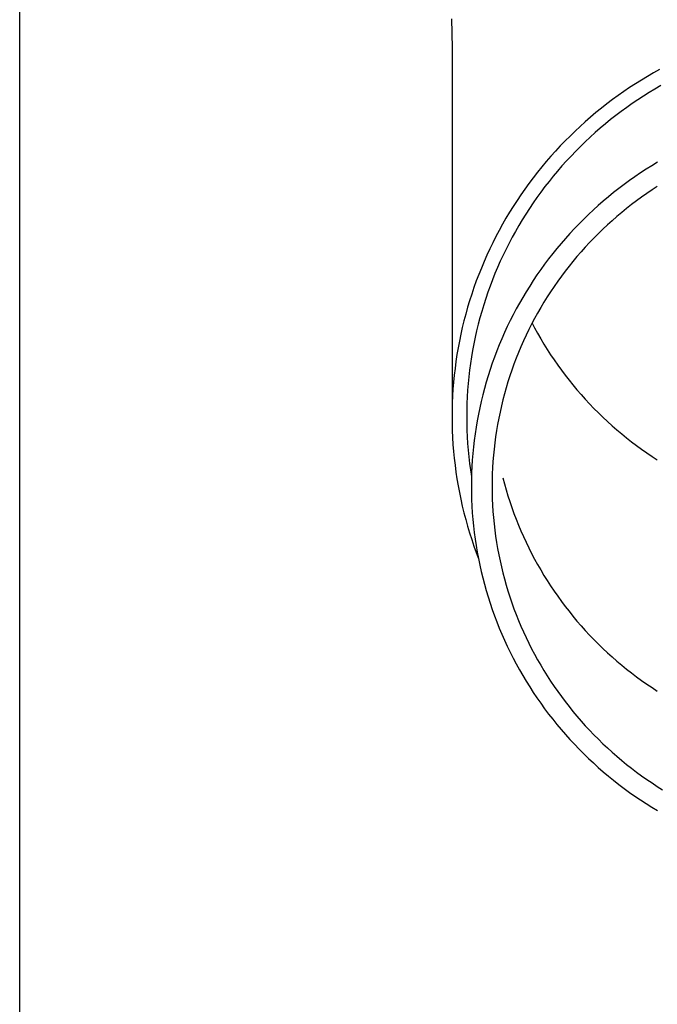
# Model space of a CAD drawing. Units: millimetres. Extents: x 0 to 33640, y 0 to 23760.
# Drawn here: x 7837 to 7885, y 8428 to 8501 of the extents above; entities that cross this region are included whole.
import ezdxf

# ---------------------------------------------------------------- set-up
doc = ezdxf.new("R2010")
doc.units = ezdxf.units.MM
doc.layers.add('YKK_13', color=4, linetype='Continuous', lineweight=30)
doc.layers.add('YKK_A1', color=4, linetype='Continuous', lineweight=30)

msp = doc.modelspace()

# ---------------------------------------------------------------- linework, layer by layer
at = {"layer": 'YKK_13'}
for p, q in [((7869.781, 8501.255), (7869.82, 8499.094)), ((7869.82, 8499.092), (7869.82, 8471.506)), ((7884.441, 8496.955), (7883.993, 8496.685)), ((7884.895, 8497.218), (7884.441, 8496.955)), ((7885.353, 8497.473), (7884.895, 8497.218)), ((7883.549, 8496.406), (7883.11, 8496.12)), ((7883.993, 8496.685), (7883.549, 8496.406)), ((7885.445, 8496.266), (7885.008, 8496.012)), ((7882.248, 8495.526), (7881.825, 8495.218)), ((7882.676, 8495.827), (7882.248, 8495.526)), ((7883.11, 8496.12), (7882.676, 8495.827)), ((7884.148, 8495.484), (7883.725, 8495.208)), ((7884.575, 8495.752), (7884.148, 8495.484)), ((7885.008, 8496.012), (7884.575, 8495.752)), ((7881.407, 8494.902), (7880.996, 8494.579)), ((7881.825, 8495.218), (7881.407, 8494.902)), ((7883.307, 8494.926), (7882.894, 8494.636)), ((7883.725, 8495.208), (7883.307, 8494.926)), ((7880.59, 8494.25), (7880.189, 8493.913)), ((7880.996, 8494.579), (7880.59, 8494.25)), ((7882.085, 8494.035), (7881.688, 8493.725)), ((7882.487, 8494.339), (7882.085, 8494.035)), ((7882.894, 8494.636), (7882.487, 8494.339)), ((7879.795, 8493.57), (7879.407, 8493.22)), ((7880.189, 8493.913), (7879.795, 8493.57)), ((7881.297, 8493.407), (7880.911, 8493.083)), ((7881.688, 8493.725), (7881.297, 8493.407)), ((7879.026, 8492.863), (7878.65, 8492.5)), ((7879.407, 8493.22), (7879.026, 8492.863)), ((7880.531, 8492.753), (7880.158, 8492.415)), ((7880.911, 8493.083), (7880.531, 8492.753)), ((7878.282, 8492.13), (7877.919, 8491.755)), ((7878.65, 8492.5), (7878.282, 8492.13)), ((7879.79, 8492.072), (7879.428, 8491.722)), ((7880.158, 8492.415), (7879.79, 8492.072)), ((7877.564, 8491.373), (7877.215, 8490.984)), ((7877.919, 8491.755), (7877.564, 8491.373)), ((7879.073, 8491.366), (7878.724, 8491.004)), ((7879.428, 8491.722), (7879.073, 8491.366)), ((7876.873, 8490.59), (7876.539, 8490.191)), ((7877.215, 8490.984), (7876.873, 8490.59)), ((7878.381, 8490.636), (7878.045, 8490.263)), ((7878.724, 8491.004), (7878.381, 8490.636)), ((7885.188, 8490.533), (7884.761, 8490.275)), ((7876.211, 8489.785), (7875.891, 8489.374)), ((7876.539, 8490.191), (7876.211, 8489.785)), ((7877.716, 8489.883), (7877.394, 8489.498)), ((7878.045, 8490.263), (7877.716, 8489.883)), ((7883.921, 8489.738), (7883.508, 8489.458)), ((7884.338, 8490.01), (7883.921, 8489.738)), ((7884.761, 8490.275), (7884.338, 8490.01)), ((7875.578, 8488.957), (7875.272, 8488.536)), ((7875.891, 8489.374), (7875.578, 8488.957)), ((7877.078, 8489.108), (7876.769, 8488.712)), ((7877.394, 8489.498), (7877.078, 8489.108)), ((7882.698, 8488.878), (7882.3, 8488.578)), ((7883.1, 8489.172), (7882.698, 8488.878)), ((7883.508, 8489.458), (7883.1, 8489.172)), ((7874.974, 8488.108), (7874.684, 8487.676)), ((7875.272, 8488.536), (7874.974, 8488.108)), ((7876.468, 8488.311), (7876.173, 8487.905)), ((7876.769, 8488.712), (7876.468, 8488.311)), ((7881.908, 8488.27), (7881.522, 8487.956)), ((7882.3, 8488.578), (7881.908, 8488.27)), ((7884.397, 8488.201), (7884.011, 8487.93)), ((7884.788, 8488.465), (7884.397, 8488.201)), ((7885.183, 8488.723), (7884.788, 8488.465)), ((7874.684, 8487.676), (7874.401, 8487.239)), ((7875.886, 8487.493), (7875.606, 8487.077)), ((7876.173, 8487.905), (7875.886, 8487.493)), ((7881.141, 8487.636), (7880.766, 8487.309)), ((7881.522, 8487.956), (7881.141, 8487.636)), ((7883.254, 8487.368), (7882.884, 8487.077)), ((7883.63, 8487.652), (7883.254, 8487.368)), ((7884.011, 8487.93), (7883.63, 8487.652)), ((7874.126, 8486.798), (7873.859, 8486.351)), ((7874.401, 8487.239), (7874.126, 8486.798)), ((7875.334, 8486.656), (7875.069, 8486.231)), ((7875.606, 8487.077), (7875.334, 8486.656)), ((7880.033, 8486.636), (7879.676, 8486.29)), ((7880.396, 8486.976), (7880.033, 8486.636)), ((7880.766, 8487.309), (7880.396, 8486.976)), ((7882.518, 8486.781), (7882.158, 8486.478)), ((7882.884, 8487.077), (7882.518, 8486.781)), ((7873.6, 8485.9), (7873.349, 8485.445)), ((7873.859, 8486.351), (7873.6, 8485.9)), ((7875.069, 8486.231), (7874.812, 8485.801)), ((7879.325, 8485.938), (7878.98, 8485.58)), ((7879.676, 8486.29), (7879.325, 8485.938)), ((7881.803, 8486.168), (7881.453, 8485.853)), ((7882.158, 8486.478), (7881.803, 8486.168)), ((7873.349, 8485.445), (7873.106, 8484.985)), ((7874.562, 8485.367), (7874.32, 8484.928)), ((7874.812, 8485.801), (7874.562, 8485.367)), ((7878.641, 8485.216), (7878.309, 8484.847)), ((7878.98, 8485.58), (7878.641, 8485.216)), ((7880.772, 8485.205), (7880.44, 8484.872)), ((7881.11, 8485.532), (7880.772, 8485.205)), ((7881.453, 8485.853), (7881.11, 8485.532)), ((7872.871, 8484.521), (7872.644, 8484.054)), ((7873.106, 8484.985), (7872.871, 8484.521)), ((7874.086, 8484.486), (7873.86, 8484.039)), ((7874.32, 8484.928), (7874.086, 8484.486)), ((7877.984, 8484.471), (7877.666, 8484.091)), ((7878.309, 8484.847), (7877.984, 8484.471)), ((7880.113, 8484.533), (7879.793, 8484.189)), ((7880.44, 8484.872), (7880.113, 8484.533)), ((7872.644, 8484.054), (7872.426, 8483.582)), ((7873.86, 8484.039), (7873.641, 8483.589)), ((7877.354, 8483.704), (7877.049, 8483.313)), ((7877.666, 8484.091), (7877.354, 8483.704)), ((7879.479, 8483.84), (7879.172, 8483.485)), ((7879.793, 8484.189), (7879.479, 8483.84)), ((7872.216, 8483.107), (7872.015, 8482.628)), ((7872.426, 8483.582), (7872.216, 8483.107)), ((7873.431, 8483.135), (7873.229, 8482.677)), ((7873.641, 8483.589), (7873.431, 8483.135)), ((7877.049, 8483.313), (7876.751, 8482.916)), ((7878.87, 8483.125), (7878.575, 8482.759)), ((7879.172, 8483.485), (7878.87, 8483.125)), ((7872.015, 8482.628), (7871.822, 8482.146)), ((7873.035, 8482.216), (7872.849, 8481.752)), ((7873.229, 8482.677), (7873.035, 8482.216)), ((7876.46, 8482.514), (7876.176, 8482.108)), ((7876.751, 8482.916), (7876.46, 8482.514)), ((7878.287, 8482.389), (7878.005, 8482.014)), ((7878.575, 8482.759), (7878.287, 8482.389)), ((7871.638, 8481.661), (7871.462, 8481.172)), ((7871.822, 8482.146), (7871.638, 8481.661)), ((7872.849, 8481.752), (7872.672, 8481.284)), ((7875.9, 8481.696), (7875.631, 8481.28)), ((7876.176, 8482.108), (7875.9, 8481.696)), ((7877.73, 8481.634), (7877.461, 8481.249)), ((7878.005, 8482.014), (7877.73, 8481.634)), ((7871.462, 8481.172), (7871.295, 8480.681)), ((7872.502, 8480.814), (7872.341, 8480.341)), ((7872.672, 8481.284), (7872.502, 8480.814)), ((7875.369, 8480.859), (7875.115, 8480.434)), ((7875.631, 8481.28), (7875.369, 8480.859)), ((7877.2, 8480.86), (7876.945, 8480.467)), ((7877.461, 8481.249), (7877.2, 8480.86)), ((7871.137, 8480.187), (7870.988, 8479.69)), ((7871.295, 8480.681), (7871.137, 8480.187)), ((7872.341, 8480.341), (7872.189, 8479.865)), ((7874.868, 8480.005), (7874.629, 8479.571)), ((7875.115, 8480.434), (7874.868, 8480.005)), ((7876.698, 8480.069), (7876.457, 8479.667)), ((7876.945, 8480.467), (7876.698, 8480.069)), ((7870.988, 8479.69), (7870.847, 8479.19)), ((7872.045, 8479.387), (7871.909, 8478.906)), ((7872.189, 8479.865), (7872.045, 8479.387)), ((7874.629, 8479.571), (7874.398, 8479.133)), ((7876.457, 8479.667), (7876.224, 8479.26)), ((7870.715, 8478.689), (7870.592, 8478.185)), ((7870.847, 8479.19), (7870.715, 8478.689)), ((7871.909, 8478.906), (7871.783, 8478.423)), ((7874.174, 8478.692), (7873.959, 8478.246)), ((7874.398, 8479.133), (7874.174, 8478.692)), ((7875.998, 8478.85), (7875.779, 8478.436)), ((7876.224, 8479.26), (7875.998, 8478.85)), ((7870.592, 8478.185), (7870.478, 8477.679)), ((7871.664, 8477.937), (7871.554, 8477.45)), ((7871.783, 8478.423), (7871.664, 8477.937)), ((7873.751, 8477.797), (7873.551, 8477.345)), ((7873.959, 8478.246), (7873.751, 8477.797)), ((7875.567, 8478.019), (7875.363, 8477.597)), ((7875.779, 8478.436), (7875.567, 8478.019)), ((7875.814, 8478.504), (7875.998, 8478.157)), ((7875.998, 8478.157), (7876.224, 8477.747)), ((7870.374, 8477.171), (7870.278, 8476.662)), ((7870.478, 8477.679), (7870.374, 8477.171)), ((7871.554, 8477.45), (7871.453, 8476.961)), ((7873.551, 8477.345), (7873.359, 8476.889)), ((7875.167, 8477.173), (7874.978, 8476.745)), ((7875.363, 8477.597), (7875.167, 8477.173)), ((7876.224, 8477.747), (7876.457, 8477.341)), ((7876.457, 8477.341), (7876.698, 8476.939)), ((7870.278, 8476.662), (7870.191, 8476.151)), ((7871.361, 8476.471), (7871.277, 8475.978)), ((7871.453, 8476.961), (7871.361, 8476.471)), ((7873.176, 8476.429), (7873, 8475.967)), ((7873.359, 8476.889), (7873.176, 8476.429)), ((7874.978, 8476.745), (7874.797, 8476.314)), ((7876.698, 8476.939), (7876.945, 8476.541)), ((7876.945, 8476.541), (7877.2, 8476.147)), ((7870.113, 8475.638), (7870.044, 8475.124)), ((7870.191, 8476.151), (7870.113, 8475.638)), ((7871.277, 8475.978), (7871.202, 8475.485)), ((7873, 8475.967), (7872.833, 8475.502)), ((7874.623, 8475.879), (7874.457, 8475.442)), ((7874.797, 8476.314), (7874.623, 8475.879)), ((7877.2, 8476.147), (7877.461, 8475.758)), ((7877.461, 8475.758), (7877.73, 8475.373)), ((7870.044, 8475.124), (7869.985, 8474.609)), ((7871.136, 8474.99), (7871.079, 8474.495)), ((7871.202, 8475.485), (7871.136, 8474.99)), ((7872.674, 8475.034), (7872.524, 8474.563)), ((7872.833, 8475.502), (7872.674, 8475.034)), ((7874.299, 8475.002), (7874.148, 8474.56)), ((7874.457, 8475.442), (7874.299, 8475.002)), ((7877.73, 8475.373), (7878.005, 8474.993)), ((7878.005, 8474.993), (7878.287, 8474.618)), ((7869.985, 8474.609), (7869.934, 8474.094)), ((7871.079, 8474.495), (7871.03, 8473.998)), ((7872.524, 8474.563), (7872.381, 8474.09)), ((7874.006, 8474.115), (7873.871, 8473.667)), ((7874.148, 8474.56), (7874.006, 8474.115)), ((7878.287, 8474.618), (7878.575, 8474.248)), ((7878.575, 8474.248), (7878.87, 8473.883)), ((7869.893, 8473.577), (7869.861, 8473.06)), ((7869.934, 8474.094), (7869.893, 8473.577)), ((7870.99, 8473.5), (7870.959, 8473.002)), ((7871.03, 8473.998), (7870.99, 8473.5)), ((7872.248, 8473.615), (7872.122, 8473.137)), ((7872.381, 8474.09), (7872.248, 8473.615)), ((7873.871, 8473.667), (7873.745, 8473.217)), ((7878.87, 8473.883), (7879.172, 8473.522)), ((7879.172, 8473.522), (7879.479, 8473.168)), ((7869.861, 8473.06), (7869.838, 8472.542)), ((7870.959, 8473.002), (7870.937, 8472.504)), ((7872.005, 8472.657), (7871.897, 8472.175)), ((7872.122, 8473.137), (7872.005, 8472.657)), ((7873.626, 8472.766), (7873.515, 8472.312)), ((7873.745, 8473.217), (7873.626, 8472.766)), ((7879.479, 8473.168), (7879.793, 8472.818)), ((7879.793, 8472.818), (7880.113, 8472.474)), ((7869.824, 8472.024), (7869.82, 8471.506)), ((7869.838, 8472.542), (7869.824, 8472.024)), ((7870.924, 8472.005), (7870.92, 8471.506)), ((7870.937, 8472.504), (7870.924, 8472.005)), ((7871.897, 8472.175), (7871.797, 8471.692)), ((7873.515, 8472.312), (7873.413, 8471.856)), ((7880.113, 8472.474), (7880.44, 8472.135)), ((7880.44, 8472.135), (7880.772, 8471.803)), ((7869.82, 8471.506), (7869.824, 8470.988)), ((7870.92, 8471.506), (7870.924, 8471.007)), ((7871.706, 8471.206), (7871.623, 8470.72)), ((7871.797, 8471.692), (7871.706, 8471.206)), ((7873.318, 8471.399), (7873.232, 8470.94)), ((7873.413, 8471.856), (7873.318, 8471.399)), ((7880.772, 8471.803), (7881.11, 8471.475)), ((7881.11, 8471.475), (7881.453, 8471.154)), ((7869.824, 8470.988), (7869.838, 8470.47)), ((7869.838, 8470.47), (7869.861, 8469.952)), ((7870.924, 8471.007), (7870.937, 8470.508)), ((7870.937, 8470.508), (7870.959, 8470.01)), ((7871.623, 8470.72), (7871.549, 8470.232)), ((7873.154, 8470.48), (7873.084, 8470.018)), ((7873.232, 8470.94), (7873.154, 8470.48)), ((7881.453, 8471.154), (7881.803, 8470.839)), ((7881.803, 8470.839), (7882.158, 8470.53)), ((7882.158, 8470.53), (7882.518, 8470.227)), ((7869.861, 8469.952), (7869.893, 8469.435)), ((7870.959, 8470.01), (7870.99, 8469.512)), ((7871.484, 8469.742), (7871.427, 8469.252)), ((7871.549, 8470.232), (7871.484, 8469.742)), ((7873.084, 8470.018), (7873.022, 8469.555)), ((7882.518, 8470.227), (7882.884, 8469.93)), ((7882.884, 8469.93), (7883.254, 8469.639)), ((7869.893, 8469.435), (7869.934, 8468.918)), ((7870.99, 8469.512), (7871.03, 8469.014)), ((7871.03, 8469.014), (7871.079, 8468.518)), ((7871.427, 8469.252), (7871.379, 8468.761)), ((7872.968, 8469.092), (7872.923, 8468.627)), ((7873.022, 8469.555), (7872.968, 8469.092)), ((7883.254, 8469.639), (7883.63, 8469.355)), ((7883.63, 8469.355), (7884.011, 8469.078)), ((7884.011, 8469.078), (7884.397, 8468.807)), ((7869.934, 8468.918), (7869.985, 8468.403)), ((7869.985, 8468.403), (7870.044, 8467.888)), ((7871.079, 8468.518), (7871.136, 8468.022)), ((7871.34, 8468.269), (7871.309, 8467.776)), ((7871.379, 8468.761), (7871.34, 8468.269)), ((7872.923, 8468.627), (7872.886, 8468.162)), ((7884.397, 8468.807), (7884.788, 8468.542)), ((7884.788, 8468.542), (7885.183, 8468.285)), ((7870.044, 8467.888), (7870.113, 8467.374)), ((7871.136, 8468.022), (7871.202, 8467.527)), ((7871.202, 8467.527), (7871.277, 8467.034)), ((7871.309, 8467.776), (7871.287, 8467.283)), ((7872.857, 8467.696), (7872.836, 8467.23)), ((7872.886, 8468.162), (7872.857, 8467.696)), ((7870.113, 8467.374), (7870.191, 8466.861)), ((7870.191, 8466.861), (7870.278, 8466.35)), ((7871.274, 8466.79), (7871.27, 8466.297)), ((7871.287, 8467.283), (7871.274, 8466.79)), ((7872.824, 8466.763), (7872.82, 8466.297)), ((7872.836, 8467.23), (7872.824, 8466.763)), ((7873.626, 8466.952), (7873.745, 8466.5)), ((7870.278, 8466.35), (7870.374, 8465.841)), ((7871.27, 8466.297), (7871.274, 8465.803)), ((7872.82, 8466.297), (7872.824, 8465.83)), ((7873.745, 8466.5), (7873.871, 8466.05)), ((7873.871, 8466.05), (7874.006, 8465.603)), ((7870.374, 8465.841), (7870.478, 8465.333)), ((7870.478, 8465.333), (7870.592, 8464.827)), ((7871.274, 8465.803), (7871.287, 8465.31)), ((7871.287, 8465.31), (7871.309, 8464.817)), ((7872.824, 8465.83), (7872.836, 8465.363)), ((7872.836, 8465.363), (7872.857, 8464.897)), ((7874.006, 8465.603), (7874.148, 8465.158)), ((7870.592, 8464.827), (7870.715, 8464.323)), ((7871.309, 8464.817), (7871.34, 8464.324)), ((7872.857, 8464.897), (7872.886, 8464.431)), ((7874.148, 8465.158), (7874.299, 8464.715)), ((7874.299, 8464.715), (7874.457, 8464.275)), ((7870.715, 8464.323), (7870.847, 8463.822)), ((7870.847, 8463.822), (7870.988, 8463.322)), ((7871.34, 8464.324), (7871.379, 8463.832)), ((7871.379, 8463.832), (7871.427, 8463.341)), ((7872.886, 8464.431), (7872.923, 8463.966)), ((7872.923, 8463.966), (7872.968, 8463.501)), ((7874.457, 8464.275), (7874.623, 8463.838)), ((7874.623, 8463.838), (7874.797, 8463.404)), ((7870.988, 8463.322), (7871.137, 8462.826)), ((7871.427, 8463.341), (7871.484, 8462.851)), ((7872.968, 8463.501), (7873.022, 8463.038)), ((7874.797, 8463.404), (7874.978, 8462.972)), ((7871.137, 8462.826), (7871.295, 8462.331)), ((7871.484, 8462.851), (7871.549, 8462.361)), ((7871.549, 8462.361), (7871.623, 8461.873)), ((7873.022, 8463.038), (7873.084, 8462.575)), ((7873.084, 8462.575), (7873.154, 8462.114)), ((7874.978, 8462.972), (7875.167, 8462.544)), ((7875.167, 8462.544), (7875.363, 8462.12)), ((7871.295, 8462.331), (7871.462, 8461.84)), ((7871.462, 8461.84), (7871.638, 8461.351)), ((7871.623, 8461.873), (7871.706, 8461.387)), ((7873.154, 8462.114), (7873.232, 8461.653)), ((7873.232, 8461.653), (7873.318, 8461.194)), ((7875.363, 8462.12), (7875.567, 8461.699)), ((7875.567, 8461.699), (7875.779, 8461.281)), ((7871.638, 8461.351), (7871.785, 8460.963)), ((7871.706, 8461.387), (7871.797, 8460.901)), ((7871.797, 8460.901), (7871.897, 8460.418)), ((7873.318, 8461.194), (7873.413, 8460.737)), ((7875.779, 8461.281), (7875.998, 8460.867)), ((7875.998, 8460.867), (7876.224, 8460.457)), ((7871.897, 8460.418), (7872.005, 8459.936)), ((7873.413, 8460.737), (7873.515, 8460.281)), ((7873.515, 8460.281), (7873.626, 8459.828)), ((7876.224, 8460.457), (7876.457, 8460.051)), ((7872.005, 8459.936), (7872.122, 8459.456)), ((7872.122, 8459.456), (7872.248, 8458.978)), ((7873.626, 8459.828), (7873.745, 8459.376)), ((7876.457, 8460.051), (7876.698, 8459.649)), ((7876.698, 8459.649), (7876.945, 8459.251)), ((7872.248, 8458.978), (7872.381, 8458.503)), ((7873.745, 8459.376), (7873.871, 8458.926)), ((7873.871, 8458.926), (7874.006, 8458.479)), ((7876.945, 8459.251), (7877.2, 8458.857)), ((7877.2, 8458.857), (7877.461, 8458.468)), ((7872.381, 8458.503), (7872.524, 8458.03)), ((7872.524, 8458.03), (7872.674, 8457.559)), ((7874.006, 8458.479), (7874.148, 8458.033)), ((7874.148, 8458.033), (7874.299, 8457.591)), ((7877.461, 8458.468), (7877.73, 8458.083)), ((7877.73, 8458.083), (7878.005, 8457.703)), ((7872.674, 8457.559), (7872.833, 8457.091)), ((7874.299, 8457.591), (7874.457, 8457.151)), ((7878.005, 8457.703), (7878.287, 8457.328)), ((7878.287, 8457.328), (7878.575, 8456.958)), ((7872.833, 8457.091), (7873, 8456.626)), ((7873, 8456.626), (7873.176, 8456.164)), ((7874.457, 8457.151), (7874.623, 8456.714)), ((7874.623, 8456.714), (7874.797, 8456.28)), ((7878.575, 8456.958), (7878.87, 8456.593)), ((7878.87, 8456.593), (7879.172, 8456.232)), ((7873.176, 8456.164), (7873.359, 8455.705)), ((7874.797, 8456.28), (7874.978, 8455.848)), ((7874.978, 8455.848), (7875.167, 8455.42)), ((7879.172, 8456.232), (7879.479, 8455.878)), ((7879.479, 8455.878), (7879.793, 8455.528)), ((7873.359, 8455.705), (7873.551, 8455.249)), ((7873.551, 8455.249), (7873.751, 8454.796)), ((7875.167, 8455.42), (7875.363, 8454.996)), ((7875.363, 8454.996), (7875.567, 8454.575)), ((7879.793, 8455.528), (7880.113, 8455.184)), ((7880.113, 8455.184), (7880.44, 8454.845)), ((7873.751, 8454.796), (7873.959, 8454.347)), ((7873.959, 8454.347), (7874.174, 8453.902)), ((7875.567, 8454.575), (7875.779, 8454.157)), ((7880.44, 8454.845), (7880.772, 8454.513)), ((7880.772, 8454.513), (7881.11, 8454.185)), ((7874.174, 8453.902), (7874.398, 8453.46)), ((7875.779, 8454.157), (7875.998, 8453.743)), ((7875.998, 8453.743), (7876.224, 8453.333)), ((7881.11, 8454.185), (7881.453, 8453.864)), ((7881.453, 8453.864), (7881.803, 8453.549)), ((7881.803, 8453.549), (7882.158, 8453.24)), ((7874.398, 8453.46), (7874.629, 8453.022)), ((7874.629, 8453.022), (7874.868, 8452.589)), ((7876.224, 8453.333), (7876.457, 8452.927)), ((7876.457, 8452.927), (7876.698, 8452.524)), ((7882.158, 8453.24), (7882.518, 8452.937)), ((7882.518, 8452.937), (7882.884, 8452.64)), ((7874.868, 8452.589), (7875.115, 8452.159)), ((7875.115, 8452.159), (7875.369, 8451.734)), ((7876.698, 8452.524), (7876.945, 8452.127)), ((7876.945, 8452.127), (7877.2, 8451.733)), ((7882.884, 8452.64), (7883.254, 8452.349)), ((7883.254, 8452.349), (7883.63, 8452.065)), ((7883.63, 8452.065), (7884.011, 8451.788)), ((7875.369, 8451.734), (7875.631, 8451.313)), ((7875.631, 8451.313), (7875.9, 8450.897)), ((7877.2, 8451.733), (7877.461, 8451.344)), ((7877.461, 8451.344), (7877.73, 8450.959)), ((7884.011, 8451.788), (7884.397, 8451.517)), ((7884.397, 8451.517), (7884.788, 8451.252)), ((7875.9, 8450.897), (7876.176, 8450.485)), ((7877.73, 8450.959), (7878.005, 8450.579)), ((7878.005, 8450.579), (7878.287, 8450.204)), ((7884.788, 8451.252), (7885.183, 8450.995)), ((7876.176, 8450.485), (7876.46, 8450.079)), ((7876.46, 8450.079), (7876.751, 8449.677)), ((7878.287, 8450.204), (7878.575, 8449.834)), ((7878.575, 8449.834), (7878.87, 8449.469)), ((7876.751, 8449.677), (7877.049, 8449.28)), ((7877.049, 8449.28), (7877.354, 8448.889)), ((7878.87, 8449.469), (7879.172, 8449.108)), ((7879.172, 8449.108), (7879.479, 8448.754)), ((7877.354, 8448.889), (7877.666, 8448.503)), ((7877.666, 8448.503), (7877.984, 8448.122)), ((7879.479, 8448.754), (7879.793, 8448.404)), ((7879.793, 8448.404), (7880.113, 8448.06)), ((7877.984, 8448.122), (7878.309, 8447.747)), ((7878.309, 8447.747), (7878.641, 8447.377)), ((7880.113, 8448.06), (7880.44, 8447.721)), ((7880.44, 8447.721), (7880.772, 8447.389)), ((7878.641, 8447.377), (7878.98, 8447.013)), ((7878.98, 8447.013), (7879.325, 8446.655)), ((7880.772, 8447.389), (7881.11, 8447.061)), ((7881.11, 8447.061), (7881.453, 8446.74)), ((7879.325, 8446.655), (7879.676, 8446.303)), ((7879.676, 8446.303), (7880.033, 8445.957)), ((7881.453, 8446.74), (7881.803, 8446.425)), ((7881.803, 8446.425), (7882.158, 8446.116)), ((7880.033, 8445.957), (7880.396, 8445.618)), ((7880.396, 8445.618), (7880.766, 8445.284)), ((7882.158, 8446.116), (7882.518, 8445.813)), ((7882.518, 8445.813), (7882.884, 8445.516)), ((7882.884, 8445.516), (7883.254, 8445.225)), ((7880.766, 8445.284), (7881.141, 8444.957)), ((7881.141, 8444.957), (7881.522, 8444.637)), ((7883.254, 8445.225), (7883.63, 8444.941)), ((7883.63, 8444.941), (7884.011, 8444.663)), ((7881.522, 8444.637), (7881.908, 8444.323)), ((7881.908, 8444.323), (7882.3, 8444.016)), ((7882.3, 8444.016), (7882.698, 8443.715)), ((7884.011, 8444.663), (7884.397, 8444.392)), ((7884.397, 8444.392), (7884.788, 8444.128)), ((7884.788, 8444.128), (7885.183, 8443.871)), ((7882.698, 8443.715), (7883.1, 8443.422)), ((7883.1, 8443.422), (7883.508, 8443.135)), ((7885.183, 8443.871), (7885.582, 8443.62)), ((7883.508, 8443.135), (7883.921, 8442.856)), ((7883.921, 8442.856), (7884.338, 8442.583)), ((7884.338, 8442.583), (7884.761, 8442.318)), ((7884.761, 8442.318), (7885.188, 8442.06))]:
    msp.add_line(p, q, dxfattribs=at)
at = {"layer": 'YKK_A1', "linetype": 'Continuous', "ltscale": 25}
msp.add_line((7837.47, 7917.125), (7837.47, 10772.125), dxfattribs=at)

doc.saveas('drawing.dxf')
